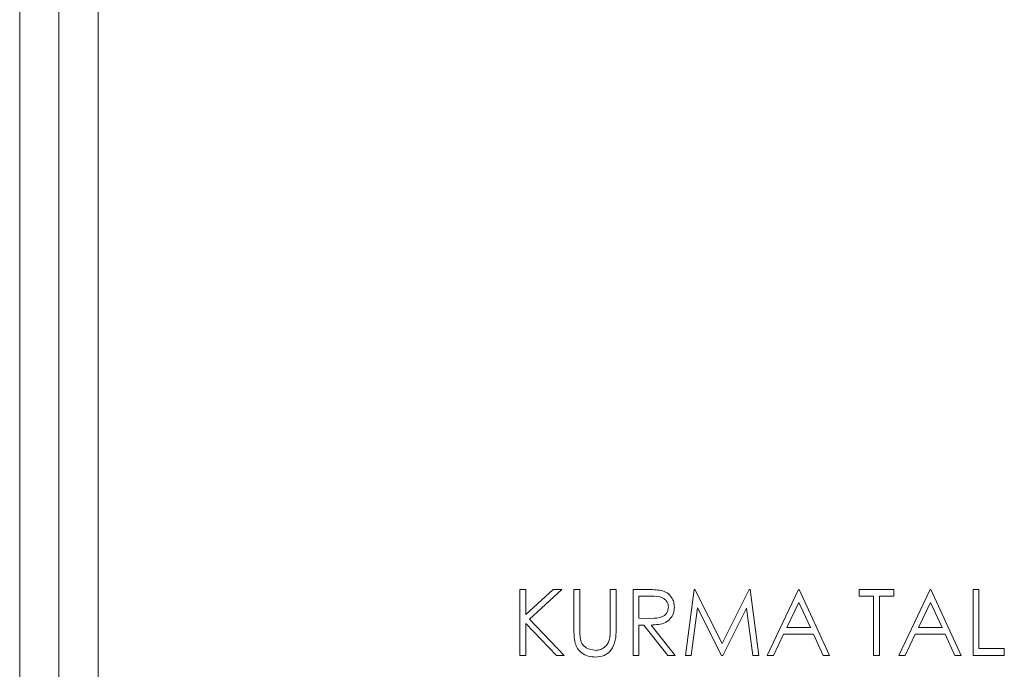
# Model space of a CAD drawing. Units: millimetres. Extents: x 209 to 63157, y -7049 to 212.
# Drawn here: x 61577 to 61615, y -3793 to -3769 of the extents above; entities that cross this region are included whole.
import ezdxf

# ---------------------------------------------------------------- set-up
doc = ezdxf.new("R2010")
doc.units = ezdxf.units.MM

msp = doc.modelspace()

# ---------------------------------------------------------------- linework, layer by layer
at = {"color": 7, "linetype": 'Continuous', "lineweight": 15}
for p, q in [((61577.173, -3553.728), (61577.173, -3931.728)), ((61578.659, -3930.709), (61578.659, -3555.709)), ((61580.159, -3555.709), (61580.159, -3930.709)), ((61596.175, -3790.234), (61596.4, -3790.234)), ((61596.175, -3792.734), (61596.175, -3790.234)), ((61596.4, -3790.234), (61596.4, -3791.186)), ((61596.4, -3791.186), (61597.442, -3790.234)), ((61597.762, -3790.234), (61596.533, -3791.355)), ((61597.442, -3790.234), (61597.762, -3790.234)), ((61598.226, -3790.234), (61598.451, -3790.234)), ((61598.226, -3791.744), (61598.226, -3790.234)), ((61598.451, -3790.234), (61598.451, -3791.732)), ((61599.605, -3790.234), (61599.829, -3790.234)), ((61599.605, -3791.732), (61599.605, -3790.234)), ((61599.829, -3790.234), (61599.829, -3791.744)), ((61600.47, -3790.234), (61600.97, -3790.234)), ((61600.47, -3792.734), (61600.47, -3790.234)), ((61602.457, -3792.734), (61602.787, -3790.234)), ((61602.787, -3790.234), (61602.819, -3790.234)), ((61602.819, -3790.234), (61603.851, -3792.285)), ((61603.851, -3792.285), (61604.881, -3790.234)), ((61604.881, -3790.234), (61604.914, -3790.234)), ((61604.914, -3790.234), (61605.246, -3792.734)), ((61605.566, -3792.734), (61606.752, -3790.234)), ((61606.752, -3790.234), (61606.784, -3790.234)), ((61606.784, -3790.234), (61607.938, -3792.734)), ((61609.06, -3790.49), (61609.06, -3790.234)), ((61609.06, -3790.234), (61610.374, -3790.234)), ((61610.374, -3790.234), (61610.374, -3790.49)), ((61610.566, -3792.734), (61611.752, -3790.234)), ((61611.752, -3790.234), (61611.784, -3790.234)), ((61611.784, -3790.234), (61612.938, -3792.734)), ((61613.387, -3790.234), (61613.611, -3790.234)), ((61613.387, -3792.734), (61613.387, -3790.234)), ((61613.611, -3790.234), (61613.611, -3792.477)), ((61601.163, -3790.49), (61600.694, -3790.49)), ((61600.694, -3790.49), (61600.694, -3791.323)), ((61606.766, -3790.721), (61606.313, -3791.676)), ((61607.206, -3791.676), (61606.766, -3790.721)), ((61609.605, -3790.49), (61609.06, -3790.49)), ((61609.605, -3792.734), (61609.605, -3790.49)), ((61610.374, -3790.49), (61609.829, -3790.49)), ((61609.829, -3790.49), (61609.829, -3792.734)), ((61611.766, -3790.721), (61611.313, -3791.676)), ((61612.206, -3791.676), (61611.766, -3790.721)), ((61602.922, -3790.931), (61602.683, -3792.734)), ((61603.828, -3792.734), (61602.922, -3790.931)), ((61604.781, -3790.935), (61603.878, -3792.734)), ((61605.02, -3792.734), (61604.781, -3790.935)), ((61597.559, -3792.734), (61596.4, -3791.527)), ((61596.4, -3791.527), (61596.4, -3792.734)), ((61596.533, -3791.355), (61597.858, -3792.734)), ((61600.694, -3791.323), (61601.152, -3791.327)), ((61600.877, -3791.58), (61600.694, -3791.58)), ((61600.694, -3791.58), (61600.694, -3792.734)), ((61601.795, -3792.734), (61600.877, -3791.58)), ((61601.154, -3791.58), (61602.073, -3792.734)), ((61606.191, -3791.932), (61605.811, -3792.734)), ((61607.325, -3791.932), (61606.191, -3791.932)), ((61606.313, -3791.676), (61607.206, -3791.676)), ((61607.694, -3792.734), (61607.325, -3791.932)), ((61611.191, -3791.932), (61610.811, -3792.734)), ((61612.325, -3791.932), (61611.191, -3791.932)), ((61611.313, -3791.676), (61612.206, -3791.676)), ((61612.694, -3792.734), (61612.325, -3791.932)), ((61613.611, -3792.477), (61614.573, -3792.477)), ((61614.573, -3792.477), (61614.573, -3792.734)), ((61596.4, -3792.734), (61596.175, -3792.734)), ((61597.858, -3792.734), (61597.559, -3792.734)), ((61600.694, -3792.734), (61600.47, -3792.734)), ((61602.073, -3792.734), (61601.795, -3792.734)), ((61602.683, -3792.734), (61602.457, -3792.734)), ((61603.878, -3792.734), (61603.828, -3792.734)), ((61605.246, -3792.734), (61605.02, -3792.734)), ((61605.811, -3792.734), (61605.566, -3792.734)), ((61607.938, -3792.734), (61607.694, -3792.734)), ((61609.829, -3792.734), (61609.605, -3792.734)), ((61610.811, -3792.734), (61610.566, -3792.734)), ((61612.938, -3792.734), (61612.694, -3792.734)), ((61614.573, -3792.734), (61613.387, -3792.734))]:
    msp.add_line(p, q, dxfattribs=at)
for points, knots in [([(61600.97, -3790.234), (61601.077, -3790.233), (61601.266, -3790.233), (61601.454, -3790.257), (61601.537, -3790.268)], [0, 0, 0, 0, 0.56024, 1, 1, 1, 1]), ([(61601.537, -3790.268), (61601.615, -3790.294), (61601.772, -3790.346), (61601.937, -3790.514), (61602.028, -3790.708), (61602.036, -3790.837), (61602.041, -3790.902)], [0, 0, 0, 0, 0.279797, 0.5595, 0.779626, 1, 1, 1, 1]), ([(61601.816, -3790.902), (61601.813, -3790.865), (61601.808, -3790.792), (61601.758, -3790.692), (61601.688, -3790.607), (61601.503, -3790.485), (61601.314, -3790.488), (61601.163, -3790.49)], [0, 0, 0, 0, 0.1253074, 0.250617, 0.3759543, 0.5012806, 1, 1, 1, 1]), ([(61601.152, -3791.327), (61601.306, -3791.326), (61601.498, -3791.326), (61601.687, -3791.204), (61601.787, -3791.089), (61601.804, -3790.976), (61601.816, -3790.902)], [0, 0, 0, 0, 0.499827, 0.625498, 0.751208, 1, 1, 1, 1]), ([(61602.041, -3790.902), (61602.034, -3790.981), (61602.021, -3791.139), (61601.897, -3791.349), (61601.616, -3791.559), (61601.344, -3791.571), (61601.154, -3791.58)], [0, 0, 0, 0, 0.18712, 0.373979, 0.560911, 1, 1, 1, 1]), ([(61598.271, -3792.27), (61598.255, -3792.173), (61598.226, -3791.998), (61598.226, -3791.821), (61598.226, -3791.744)], [0, 0, 0, 0, 0.559499, 1, 1, 1, 1]), ([(61598.451, -3791.732), (61598.451, -3791.794), (61598.45, -3791.905), (61598.458, -3792.015), (61598.461, -3792.064)], [0, 0, 0, 0, 0.560124, 1, 1, 1, 1]), ([(61599.829, -3791.744), (61599.827, -3791.883), (61599.823, -3792.16), (61599.672, -3792.529), (61599.381, -3792.762), (61599.162, -3792.786), (61599.052, -3792.798)], [0, 0, 0, 0, 0.281655, 0.560111, 0.78008, 1, 1, 1, 1]), ([(61599.579, -3792.12), (61599.589, -3792.048), (61599.605, -3791.919), (61599.605, -3791.789), (61599.605, -3791.732)], [0, 0, 0, 0, 0.559624, 1, 1, 1, 1]), ([(61599.052, -3792.798), (61598.957, -3792.791), (61598.768, -3792.778), (61598.528, -3792.654), (61598.353, -3792.479), (61598.298, -3792.34), (61598.271, -3792.27)], [0, 0, 0, 0, 0.280221, 0.559914, 0.779952, 1, 1, 1, 1]), ([(61598.461, -3792.064), (61598.477, -3792.14), (61598.508, -3792.293), (61598.723, -3792.49), (61598.92, -3792.522), (61599.04, -3792.541)], [0, 0, 0, 0, 0.281057, 0.560821, 1, 1, 1, 1]), ([(61599.04, -3792.541), (61599.109, -3792.534), (61599.246, -3792.519), (61599.413, -3792.413), (61599.527, -3792.274), (61599.562, -3792.171), (61599.579, -3792.12)], [0, 0, 0, 0, 0.279787, 0.559377, 0.779569, 1, 1, 1, 1])]:
    msp.add_open_spline(points, degree=3, knots=knots, dxfattribs=at)

doc.saveas('drawing.dxf')
